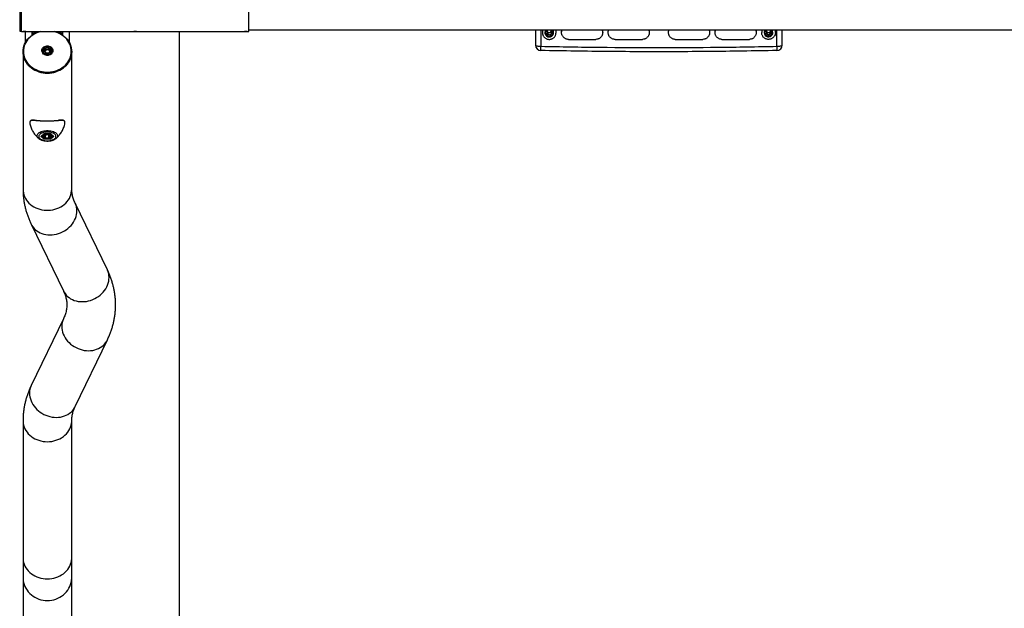
# Model space of a CAD drawing. Units: millimetres. Extents: x 1057 to 4948, y 557 to 8473.
# Drawn here: x 1207 to 3003, y 3426 to 4498 of the extents above; entities that cross this region are included whole.
import ezdxf

# ---------------------------------------------------------------- set-up
doc = ezdxf.new("R2010")
doc.units = ezdxf.units.MM

msp = doc.modelspace()

# ---------------------------------------------------------------- linework, layer by layer
at = {"color": 7, "linetype": 'Continuous', "lineweight": 25}
for p, q in [((1206.9, 4552.2), (1206.9, 4493.5)), ((1209.9, 4476.9), (1209.9, 4552.5)), ((1624.9, 4476.9), (1624.9, 4552.5)), ((1206.9, 4493.5), (1206.9, 4477.2)), ((1206.9, 4477.2), (1209.9, 4477.2)), ((1212.9, 4476.7), (1217.9, 4476.7)), ((1212.9, 4476.7), (1212.9, 4476.7)), ((1217.9, 4476.7), (1212.9, 4476.7)), ((1217.3, 4456.7), (1217.3, 4476.7)), ((1217.9, 4476.7), (1414.9, 4476.7)), ((1217.9, 4476.7), (1217.9, 4476.7)), ((1229.5, 4469.9), (1229.5, 4475.7)), ((1232.3, 4471.7), (1232.3, 4472.1)), ((1282.3, 4472.1), (1282.3, 4471.7)), ((1285.1, 4475.7), (1285.1, 4469.9)), ((1297.3, 4476.7), (1297.3, 4456.7)), ((1414.9, 4476.7), (1419.9, 4476.7)), ((1414.9, 4476.7), (1414.9, 4476.7)), ((1419.9, 4476.7), (1414.9, 4476.7)), ((1419.9, 4476.7), (1616.9, 4476.7)), ((1419.9, 4476.7), (1419.9, 4476.7)), ((1497.5, 4476.7), (1497.5, 1056.7)), ((1616.9, 4476.7), (1621.9, 4476.7)), ((1616.9, 4476.7), (1616.9, 4476.7)), ((1621.9, 4476.7), (1616.9, 4476.7)), ((1621.9, 4476.7), (1621.9, 4476.7)), ((1624.9, 4479.7), (4380.4, 4479.7)), ((2157.6, 4479.7), (2157.6, 4449.7)), ((2160.1, 4479.7), (2160.1, 4474.7)), ((2165.1, 4474.7), (2167, 4478)), ((2168.9, 4468.2), (2167, 4471.5)), ((2169.1, 4479.7), (2169.1, 4478)), ((2169.1, 4478), (2169.1, 4474.7)), ((2176.1, 4478), (2176.1, 4479.7)), ((2176.1, 4474.7), (2176.1, 4478)), ((2177.2, 4479.7), (2178.2, 4478)), ((2180.1, 4474.7), (2178.2, 4471.5)), ((2185.1, 4474.7), (2185.1, 4479.7)), ((2195.1, 4474.8), (2195.1, 4474.7)), ((2270.1, 4474.7), (2270.1, 4474.8)), ((2280.1, 4474.8), (2280.1, 4474.7)), ((2355.1, 4474.7), (2355.1, 4474.8)), ((2390.1, 4474.8), (2390.1, 4474.7)), ((2465.1, 4474.7), (2465.1, 4474.8)), ((2475.1, 4474.8), (2475.1, 4474.7)), ((2550.1, 4474.7), (2550.1, 4474.8)), ((2560.1, 4479.7), (2560.1, 4474.7)), ((2565.1, 4474.7), (2567, 4471.5)), ((2568, 4479.7), (2567, 4478)), ((2569.1, 4479.7), (2569.1, 4478)), ((2569.1, 4478), (2569.1, 4474.7)), ((2576.1, 4478), (2576.1, 4479.7)), ((2576.1, 4474.7), (2576.1, 4478)), ((2576.4, 4468.2), (2578.2, 4471.5)), ((2580.1, 4474.7), (2578.2, 4478)), ((2585.1, 4474.7), (2585.1, 4479.7)), ((2587.6, 4449.7), (2587.6, 4479.7)), ((2172.6, 4471.2), (2172.6, 4470.9)), ((2207.6, 4462.3), (2257.6, 4462.3)), ((2292.6, 4462.3), (2342.6, 4462.3)), ((2402.6, 4462.3), (2452.6, 4462.3)), ((2487.6, 4462.3), (2537.6, 4462.3)), ((1212.9, 4439.9), (1212.9, 4439.8)), ((1212.9, 4439.3), (1212.9, 4189.3)), ((1248.3, 4441.3), (1248.3, 4439)), ((1251.5, 4441.9), (1254.4, 4446.2)), ((1251.5, 4441.9), (1254.4, 4437.6)), ((1252.5, 4440.4), (1253, 4441.1)), ((1253, 4441.1), (1254.4, 4443.2)), ((1260.2, 4446.2), (1254.4, 4446.2)), ((1254.4, 4443.2), (1254.4, 4446.2)), ((1257.3, 4443.2), (1254.4, 4443.2)), ((1254.4, 4437.6), (1260.2, 4437.6)), ((1260.2, 4443.2), (1257.3, 4443.2)), ((1260.2, 4446.2), (1263.1, 4441.9)), ((1260.2, 4443.2), (1260.2, 4446.2)), ((1260.2, 4443.2), (1261.6, 4441.1)), ((1263.1, 4441.9), (1260.2, 4437.6)), ((1261.6, 4441.1), (1262.1, 4440.4)), ((1266.3, 4439), (1266.3, 4441.3)), ((1301.8, 4439.8), (1301.8, 4439.9)), ((1301.8, 4189.3), (1301.8, 4439.3)), ((1245.5, 4285.5), (1251.4, 4290.6)), ((1251.4, 4280.4), (1245.5, 4285.5)), ((1245.9, 4285.6), (1251.6, 4290.6)), ((1246.1, 4285.9), (1251.7, 4281.1)), ((1248.3, 4287.7), (1248.3, 4286.5)), ((1251.4, 4290.6), (1263.2, 4290.6)), ((1263.2, 4280.4), (1251.4, 4280.4)), ((1251.5, 4290.6), (1263.1, 4290.6)), ((1251.6, 4286.1), (1255.5, 4288.3)), ((1253.4, 4283.4), (1251.6, 4286.1)), ((1251.7, 4282.5), (1251.7, 4281.1)), ((1251.7, 4281.1), (1262.9, 4281.1)), ((1253.4, 4287.1), (1253.4, 4283.4)), ((1253.4, 4283.4), (1259.1, 4282.7)), ((1261.2, 4287.6), (1255.5, 4288.3)), ((1259.1, 4287.9), (1259.1, 4282.7)), ((1263, 4284.9), (1259.1, 4282.7)), ((1263, 4284.9), (1261.2, 4287.6)), ((1262.9, 4281.1), (1268.5, 4285.9)), ((1262.9, 4282.5), (1262.9, 4281.1)), ((1263, 4290.6), (1268.7, 4285.6)), ((1263.2, 4290.6), (1269.1, 4285.5)), ((1269.1, 4285.5), (1263.2, 4280.4)), ((1266.3, 4286.5), (1266.3, 4287.7)), ((1273.6, 4282), (1273.4, 4281.9)), ((1366.7, 4042.5), (1308, 4164)), ((1227.9, 4125.4), (1286.7, 4003.9)), ((1286.7, 3953.3), (1227.9, 3831.8)), ((1308, 3793.1), (1366.7, 3914.6)), ((1212.9, 3767.8), (1212.9, 3517.8)), ((1301.8, 3517.8), (1301.8, 3767.8)), ((1212.9, 3517.8), (1212.9, 3482.4)), ((1301.8, 3482.4), (1301.8, 3517.8)), ((1212.9, 3482.4), (1212.9, 3411.7)), ((1301.8, 3411.7), (1301.8, 3482.4))]:
    msp.add_line(p, q, dxfattribs=at)
at = {"color": 7, "linetype": 'Continuous', "lineweight": 25, "flags": 128}
for points in [[(1212.9, 4439.9), (1213, 4443.4), (1213.6, 4446.8), (1214.5, 4450.2), (1215.7, 4453.4), (1217.3, 4456.6), (1219.1, 4459.7), (1221.3, 4462.5), (1223.8, 4465.2), (1226.6, 4467.7), (1229.6, 4470), (1232.8, 4472), (1236.2, 4473.8), (1239.8, 4475.3), (1243.6, 4476.5), (1244.1, 4476.7)], [(1270.5, 4476.7), (1271, 4476.5), (1274.8, 4475.3), (1278.4, 4473.8), (1281.8, 4472), (1285, 4470), (1288, 4467.7), (1290.8, 4465.2), (1293.3, 4462.5), (1295.5, 4459.7), (1297.4, 4456.6), (1298.9, 4453.4), (1300.2, 4450.2), (1301, 4446.8), (1301.6, 4443.4), (1301.8, 4439.9), (1301.6, 4436.5), (1301, 4433), (1300.2, 4429.7), (1298.9, 4426.4), (1297.4, 4423.2), (1295.5, 4420.2), (1293.3, 4417.3), (1290.8, 4414.6), (1288, 4412.1), (1285, 4409.8), (1281.8, 4407.8), (1278.4, 4406), (1274.8, 4404.5), (1271, 4403.3), (1267.2, 4402.4), (1263.3, 4401.8), (1259.3, 4401.5), (1255.3, 4401.5), (1251.3, 4401.8), (1247.4, 4402.4), (1243.6, 4403.3), (1239.8, 4404.5), (1236.2, 4406), (1232.8, 4407.8), (1229.6, 4409.8), (1226.6, 4412.1), (1223.8, 4414.6), (1221.3, 4417.3), (1219.1, 4420.2), (1217.3, 4423.2), (1215.7, 4426.4), (1214.5, 4429.7), (1213.6, 4433), (1213, 4436.5), (1212.9, 4439.9), (1212.9, 4439.9)], [(1213.7, 4440.4), (1213.9, 4437), (1214.4, 4433.7), (1215.3, 4430.4), (1216.5, 4427.1), (1218, 4424), (1219.9, 4421), (1222, 4418.2), (1224.5, 4415.6), (1227.2, 4413.1), (1230.1, 4410.9), (1233.3, 4408.9), (1236.6, 4407.2), (1240.2, 4405.7), (1243.8, 4404.5), (1247.6, 4403.6), (1251.5, 4403), (1255.4, 4402.7), (1259.3, 4402.7), (1263.2, 4403), (1267, 4403.6), (1270.8, 4404.5), (1274.4, 4405.7), (1278, 4407.2), (1281.3, 4408.9), (1284.5, 4410.9), (1287.4, 4413.1), (1290.1, 4415.6), (1292.6, 4418.2), (1294.7, 4421), (1296.6, 4424), (1298.1, 4427.1), (1299.3, 4430.4), (1300.2, 4433.7), (1300.7, 4437), (1300.9, 4440.4), (1300.7, 4443.8), (1300.2, 4447.1), (1299.3, 4450.5), (1298.1, 4453.7), (1296.6, 4456.8), (1294.7, 4459.8), (1292.6, 4462.6), (1290.1, 4465.2), (1287.4, 4467.7), (1284.5, 4469.9), (1281.3, 4471.9), (1278, 4473.7), (1274.4, 4475.1), (1270.8, 4476.3), (1269.5, 4476.7)], [(1245.2, 4476.7), (1243.8, 4476.3), (1240.2, 4475.1), (1236.6, 4473.7), (1233.3, 4471.9), (1230.1, 4469.9), (1227.2, 4467.7), (1224.5, 4465.2), (1222, 4462.6), (1219.9, 4459.8), (1218, 4456.8), (1216.5, 4453.7), (1215.3, 4450.5), (1214.4, 4447.1), (1213.9, 4443.8), (1213.7, 4440.4)], [(1212.9, 4439.8), (1213, 4436.4), (1213.6, 4433), (1214.5, 4429.6), (1215.7, 4426.3), (1217.3, 4423.1), (1219.1, 4420.1), (1221.3, 4417.2), (1223.8, 4414.5), (1226.6, 4412), (1229.6, 4409.7), (1232.8, 4407.7), (1236.2, 4405.9), (1239.8, 4404.4), (1243.6, 4403.2), (1247.4, 4402.3), (1251.3, 4401.7), (1255.3, 4401.4), (1259.3, 4401.4), (1263.3, 4401.7), (1267.2, 4402.3), (1271, 4403.2), (1274.8, 4404.4), (1278.4, 4405.9), (1281.8, 4407.7), (1285, 4409.7), (1288, 4412), (1290.8, 4414.5), (1293.3, 4417.2), (1295.5, 4420.1), (1297.4, 4423.1), (1298.9, 4426.3), (1300.2, 4429.6), (1301, 4433), (1301.6, 4436.4), (1301.8, 4439.8)], [(1212.9, 4439.6), (1212.9, 4437.6), (1213.3, 4434.2), (1214, 4430.8), (1215, 4427.4), (1216.4, 4424.2), (1218.2, 4421.1), (1220.2, 4418.1), (1222.6, 4415.3), (1225.2, 4412.7), (1228.1, 4410.3), (1231.2, 4408.2), (1234.5, 4406.3), (1238, 4404.7), (1241.7, 4403.3), (1245.5, 4402.2), (1249.4, 4401.5), (1253.3, 4401), (1257.3, 4400.8)], [(1257.3, 4433.2), (1255.4, 4433.4), (1253.6, 4433.9), (1251.9, 4434.6), (1250.4, 4435.6), (1249.1, 4436.9), (1248.2, 4438.3), (1247.6, 4439.9), (1247.3, 4441.5), (1247.4, 4443.1), (1247.8, 4444.8), (1248.6, 4446.3), (1249.7, 4447.6), (1251.1, 4448.7), (1252.7, 4449.6), (1254.5, 4450.2), (1256.4, 4450.6), (1258.3, 4450.6), (1260.1, 4450.2), (1261.9, 4449.6), (1263.5, 4448.7), (1264.9, 4447.6), (1266, 4446.3), (1266.8, 4444.8), (1267.2, 4443.1), (1267.3, 4441.5), (1267, 4439.9), (1266.4, 4438.3), (1265.5, 4436.9), (1264.2, 4435.6), (1262.7, 4434.6), (1261, 4433.9), (1259.2, 4433.4), (1257.3, 4433.2)], [(1257.3, 4433.4), (1259.2, 4433.6), (1260.9, 4434.1), (1262.6, 4434.8), (1264, 4435.8), (1265.2, 4437.1), (1266.1, 4438.5), (1266.6, 4440.1), (1266.8, 4441.7), (1266.6, 4443.3), (1266.1, 4444.8), (1265.2, 4446.2), (1264, 4447.5), (1262.6, 4448.5), (1260.9, 4449.3), (1259.2, 4449.7), (1257.3, 4449.9), (1255.5, 4449.7), (1253.7, 4449.3), (1252, 4448.5), (1250.6, 4447.5), (1249.4, 4446.2), (1248.5, 4444.8), (1248, 4443.3), (1247.8, 4441.7), (1248, 4440.1), (1248.5, 4438.5), (1249.4, 4437.1), (1250.6, 4435.8), (1252, 4434.8), (1253.7, 4434.1), (1255.5, 4433.6), (1257.3, 4433.4)], [(1257.3, 4448.7), (1255.6, 4448.5), (1254, 4448), (1252.6, 4447.3), (1251.4, 4446.3), (1250.4, 4445.1), (1249.8, 4443.7), (1249.5, 4442.3), (1249.6, 4440.8), (1250.1, 4439.4), (1250.9, 4438.1), (1251.9, 4437), (1253.3, 4436.1), (1254.8, 4435.5), (1256.5, 4435.2), (1258.2, 4435.2), (1259.8, 4435.5), (1261.3, 4436.1), (1262.7, 4437), (1263.8, 4438.1), (1264.6, 4439.4), (1265, 4440.8), (1265.1, 4442.3), (1264.8, 4443.7), (1264.2, 4445.1), (1263.3, 4446.3), (1262, 4447.3), (1260.6, 4448), (1259, 4448.5), (1257.3, 4448.7)], [(1253, 4441.1), (1252.7, 4440.6), (1252.6, 4440.3)], [(1257.3, 4400.8), (1261.3, 4401), (1265.2, 4401.5), (1269.1, 4402.2), (1272.9, 4403.3), (1276.6, 4404.7), (1280.1, 4406.3), (1283.4, 4408.2), (1286.6, 4410.3), (1289.4, 4412.7), (1292.1, 4415.3), (1294.4, 4418.1), (1296.4, 4421.1), (1298.2, 4424.2), (1299.6, 4427.4), (1300.6, 4430.8), (1301.4, 4434.2), (1301.7, 4437.6), (1301.8, 4439.6)], [(1262, 4440.3), (1261.9, 4440.6), (1261.6, 4441.1)], [(2147.6, 4452), (2147.8, 4451.5), (2148.4, 4451.1), (2149.3, 4450.7), (2150.5, 4450.4), (2152.1, 4450.1), (2153.8, 4449.9), (2155.7, 4449.8), (2157.6, 4449.7)], [(2587.6, 4449.7), (2589.6, 4449.8), (2591.4, 4449.9), (2593.2, 4450.1), (2594.7, 4450.4), (2595.9, 4450.7), (2596.8, 4451.1), (2597.4, 4451.5), (2597.6, 4452)], [(1241.1, 4282), (1240.5, 4282.6), (1239.5, 4283.8), (1238.9, 4285.1), (1238.6, 4286.4), (1238.7, 4287.7), (1239.1, 4289), (1239.9, 4290.2), (1241.1, 4291.4), (1242.5, 4292.5), (1244.3, 4293.4), (1246.3, 4294.3), (1248.5, 4295), (1250.9, 4295.5), (1253.4, 4295.9), (1256, 4296), (1258.6, 4296), (1261.2, 4295.9), (1263.7, 4295.5), (1266.1, 4295), (1268.3, 4294.3), (1270.3, 4293.4), (1272.1, 4292.5), (1273.5, 4291.4), (1274.7, 4290.2), (1275.5, 4289), (1275.9, 4287.7), (1276, 4286.4), (1275.8, 4285.1), (1275.1, 4283.8), (1274.1, 4282.6), (1273.6, 4282)], [(1257.3, 4293.4), (1255, 4293.3), (1252.7, 4293), (1250.5, 4292.6), (1248.5, 4292), (1246.6, 4291.3), (1245, 4290.4), (1243.7, 4289.4), (1242.7, 4288.4), (1242, 4287.2), (1241.6, 4286.1), (1241.6, 4284.9), (1242, 4283.8), (1242.7, 4282.6), (1243.7, 4281.6), (1245, 4280.6), (1246.6, 4279.7), (1248.5, 4279), (1250.5, 4278.4), (1252.7, 4278), (1255, 4277.7), (1257.3, 4277.6), (1259.6, 4277.7), (1261.9, 4278), (1264.1, 4278.4), (1266.2, 4279), (1268, 4279.7), (1269.6, 4280.6), (1270.9, 4281.6), (1271.9, 4282.6), (1272.6, 4283.8), (1273, 4284.9), (1273, 4286.1), (1272.6, 4287.2), (1271.9, 4288.4), (1270.9, 4289.4), (1269.6, 4290.4), (1268, 4291.3), (1266.2, 4292), (1264.1, 4292.6), (1261.9, 4293), (1259.6, 4293.3), (1257.3, 4293.4)], [(1255.7, 4281.7), (1257.3, 4281.6), (1259, 4281.7), (1260.6, 4282), (1262.1, 4282.4), (1263.3, 4283), (1264.2, 4283.7), (1264.8, 4284.5), (1265.1, 4285.3), (1265, 4286.1), (1264.5, 4287), (1263.7, 4287.7), (1262.6, 4288.3), (1261.3, 4288.8), (1259.8, 4289.2), (1258.1, 4289.4), (1256.4, 4289.4), (1254.8, 4289.2), (1253.3, 4288.8), (1251.9, 4288.3), (1250.8, 4287.7), (1250, 4286.9), (1249.6, 4286.1), (1249.5, 4285.3), (1249.8, 4284.4), (1250.4, 4283.7), (1251.4, 4283), (1252.6, 4282.4), (1254.1, 4282), (1255.7, 4281.7)], [(1212.9, 4189.3), (1213, 4185.9), (1213.6, 4182.5), (1214.5, 4179.1), (1215.7, 4175.8), (1217.3, 4172.6), (1219.1, 4169.6), (1221.3, 4166.7), (1223.8, 4164), (1226.6, 4161.5), (1229.6, 4159.2), (1232.8, 4157.2), (1236.2, 4155.4), (1239.8, 4153.9), (1243.6, 4152.7), (1247.4, 4151.8), (1251.3, 4151.2), (1255.3, 4150.9), (1259.3, 4150.9), (1263.3, 4151.2), (1267.2, 4151.8), (1271, 4152.7), (1274.8, 4153.9), (1278.4, 4155.4), (1281.8, 4157.2), (1285, 4159.2), (1288, 4161.5), (1290.8, 4164), (1293.3, 4166.7), (1295.5, 4169.6), (1297.4, 4172.6), (1298.9, 4175.8), (1300.2, 4179.1), (1301, 4182.5), (1301.6, 4185.9), (1301.8, 4189.3), (1301.8, 4189.3)], [(1227.9, 4125.4), (1229, 4123.3), (1230.9, 4120.5), (1233, 4117.9), (1235.4, 4115.4), (1238.1, 4113.3), (1241, 4111.4), (1244.1, 4109.7), (1247.5, 4108.3), (1251, 4107.3), (1254.6, 4106.5), (1258.3, 4106), (1262.1, 4105.9), (1266, 4106), (1269.9, 4106.5), (1273.7, 4107.3), (1277.6, 4108.3), (1281.3, 4109.7), (1284.9, 4111.4), (1288.4, 4113.3), (1291.7, 4115.5), (1294.9, 4117.9), (1297.8, 4120.5), (1300.5, 4123.3), (1302.9, 4126.3), (1305, 4129.4), (1306.9, 4132.7), (1308.4, 4136.1), (1309.6, 4139.5), (1310.5, 4143), (1311, 4146.5), (1311.1, 4149.9), (1311, 4153.4), (1310.5, 4156.7), (1309.6, 4160), (1308.4, 4163.1), (1308, 4164)], [(1286.7, 4003.9), (1287.7, 4001.8), (1289.6, 3999), (1291.7, 3996.3), (1294.1, 3993.9), (1296.8, 3991.8), (1299.7, 3989.8), (1302.9, 3988.2), (1306.2, 3986.8), (1309.7, 3985.8), (1313.3, 3985), (1317.1, 3984.5), (1320.9, 3984.4), (1324.7, 3984.5), (1328.6, 3985), (1332.5, 3985.8), (1336.3, 3986.8), (1340, 3988.2), (1343.7, 3989.9), (1347.1, 3991.8), (1350.5, 3993.9), (1353.6, 3996.4), (1356.5, 3999), (1359.2, 4001.8), (1361.6, 4004.8), (1363.8, 4007.9), (1365.6, 4011.2), (1367.1, 4014.6), (1368.3, 4018), (1369.2, 4021.5), (1369.7, 4024.9), (1369.9, 4028.4), (1369.7, 4031.9), (1369.2, 4035.2), (1368.3, 4038.5), (1367.1, 4041.6), (1366.7, 4042.5)], [(1283.5, 3939.2), (1283.6, 3935.7), (1284.2, 3932.2), (1285, 3928.7), (1286.2, 3925.3), (1287.7, 3921.9), (1289.6, 3918.7), (1291.7, 3915.5), (1294.1, 3912.5), (1296.8, 3909.7), (1299.7, 3907.1), (1302.9, 3904.7), (1306.2, 3902.5), (1309.7, 3900.6), (1313.3, 3898.9), (1317.1, 3897.6), (1320.9, 3896.5), (1324.7, 3895.7), (1328.6, 3895.2), (1332.5, 3895.1), (1336.3, 3895.2), (1340, 3895.7), (1343.7, 3896.5), (1347.1, 3897.6), (1350.5, 3898.9), (1353.6, 3900.6), (1356.5, 3902.5), (1359.2, 3904.7), (1361.6, 3907.1), (1363.8, 3909.7), (1365.6, 3912.5), (1366.7, 3914.6)], [(1224.7, 3817.6), (1224.9, 3814.2), (1225.4, 3810.7), (1226.3, 3807.2), (1227.5, 3803.8), (1229, 3800.4), (1230.9, 3797.2), (1233, 3794), (1235.4, 3791), (1238.1, 3788.2), (1241, 3785.6), (1244.1, 3783.2), (1247.5, 3781), (1251, 3779.1), (1254.6, 3777.4), (1258.3, 3776.1), (1262.1, 3775), (1266, 3774.2), (1269.9, 3773.7), (1273.7, 3773.6), (1277.6, 3773.7), (1281.3, 3774.2), (1284.9, 3775), (1288.4, 3776.1), (1291.7, 3777.4), (1294.9, 3779.1), (1297.8, 3781), (1300.5, 3783.2), (1302.9, 3785.6), (1305, 3788.2), (1306.9, 3791), (1308, 3793.1)], [(1212.9, 3767.8), (1212.9, 3766.1), (1213.3, 3762.6), (1214, 3759.2), (1215, 3755.9), (1216.4, 3752.7), (1218.2, 3749.6), (1220.2, 3746.6), (1222.6, 3743.8), (1225.2, 3741.2), (1228.1, 3738.8), (1231.2, 3736.6), (1234.5, 3734.7), (1238, 3733.1), (1241.7, 3731.8), (1245.5, 3730.7), (1249.4, 3729.9), (1253.3, 3729.5), (1257.3, 3729.3)], [(1257.3, 3729.3), (1261.3, 3729.5), (1265.2, 3729.9), (1269.1, 3730.7), (1272.9, 3731.8), (1276.6, 3733.1), (1280.1, 3734.7), (1283.4, 3736.6), (1286.6, 3738.8), (1289.4, 3741.2), (1292.1, 3743.8), (1294.4, 3746.6), (1296.4, 3749.6), (1298.2, 3752.7), (1299.6, 3755.9), (1300.6, 3759.2), (1301.4, 3762.6), (1301.7, 3766.1), (1301.8, 3767.8)], [(1212.9, 3517.8), (1212.9, 3516.1), (1213.3, 3512.6), (1214, 3509.2), (1215, 3505.9), (1216.4, 3502.7), (1218.2, 3499.6), (1220.2, 3496.6), (1222.6, 3493.8), (1225.2, 3491.2), (1228.1, 3488.8), (1231.2, 3486.6), (1234.5, 3484.7), (1238, 3483.1), (1241.7, 3481.8), (1245.5, 3480.7), (1249.4, 3479.9), (1253.3, 3479.5), (1257.3, 3479.3)], [(1257.3, 3479.3), (1261.3, 3479.5), (1265.2, 3479.9), (1269.1, 3480.7), (1272.9, 3481.8), (1276.6, 3483.1), (1280.1, 3484.7), (1283.4, 3486.6), (1286.6, 3488.8), (1289.4, 3491.2), (1292.1, 3493.8), (1294.4, 3496.6), (1296.4, 3499.6), (1298.2, 3502.7), (1299.6, 3505.9), (1300.6, 3509.2), (1301.4, 3512.6), (1301.7, 3516.1), (1301.8, 3517.8)], [(1212.9, 3482.4), (1212.9, 3480.5), (1213.3, 3476.6), (1214, 3472.9), (1215, 3469.2), (1216.4, 3465.6), (1218.2, 3462.2), (1220.2, 3458.9), (1222.6, 3455.8), (1225.2, 3452.9), (1228.1, 3450.3), (1231.2, 3447.9), (1234.5, 3445.8), (1238, 3444), (1241.7, 3442.4), (1245.5, 3441.3), (1249.4, 3440.4), (1253.3, 3439.9), (1257.3, 3439.7)], [(1257.3, 3439.7), (1261.3, 3439.9), (1265.2, 3440.4), (1269.1, 3441.3), (1272.9, 3442.4), (1276.6, 3444), (1280.1, 3445.8), (1283.4, 3447.9), (1286.6, 3450.3), (1289.4, 3452.9), (1292.1, 3455.8), (1294.4, 3458.9), (1296.4, 3462.2), (1298.2, 3465.6), (1299.6, 3469.2), (1300.6, 3472.9), (1301.4, 3476.6), (1301.7, 3480.5), (1301.8, 3482.4)]]:
    msp.add_lwpolyline(points, dxfattribs=at)
at = {"color": 7, "linetype": 'Continuous', "lineweight": 25}
for centre, radius, start, end in [((2172.6, 4474.7), 8, 175.1575, 38.6822), ((2172.6, 4474.7), 8, 141.3178, 175.1575), ((2172.6, 4474.7), 6.5, 150, 210), ((2172.6, 4474.7), 6.5, 129.7151, 150), ((2172.6, 4474.7), 6.5, 210, 270), ((2172.6, 4474.7), 4, 151.045, 270), ((2172.6, 4478.3), 3.51, 184.1186, 355.8814), ((2172.4, 4478.2), 3.32, 182.7483, 273.2228), ((2172.8, 4478.2), 3.34, 267.2419, 356.7871), ((2172.6, 4474.7), 4, 270, 28.955), ((2172.6, 4474.7), 6.5, 270, 330), ((2172.6, 4474.7), 6.5, 30, 50.2849), ((2172.6, 4474.7), 6.5, 330, 30), ((2572.6, 4474.7), 8, 184.8425, 38.6822), ((2572.6, 4474.7), 8, 141.3178, 184.8425), ((2572.6, 4474.7), 6.5, 150, 210), ((2572.6, 4474.7), 6.5, 129.7151, 150), ((2572.6, 4474.7), 6.5, 210, 270), ((2572.6, 4474.7), 4, 151.045, 28.955), ((2572.6, 4478.3), 3.51, 184.1186, 355.8814), ((2572.4, 4478.2), 3.34, 183.2129, 272.7581), ((2572.8, 4478.2), 3.32, 266.7772, 357.2517), ((2572.6, 4474.7), 6.5, 270, 330), ((2572.6, 4474.7), 6.5, 30, 50.2849), ((2572.6, 4474.7), 6.5, 330, 30), ((1257.2, 4438), 5.19, 88.695, 144.4351), ((1257.4, 4438), 5.19, 35.5649, 91.305), ((2157.6, 4452), 10, 180, 268.7822), ((2587.6, 4452), 10, 271.2178, 0), ((1251.1, 4286.4), 2.8, 131.5442, 176.6955), ((1255.5, 4280.9), 9.87, 102.9083, 124.9291), ((1259.2, 4281), 9.77, 54.947, 77.2156), ((1263.4, 4286.4), 2.9, 0.936, 47.4641), ((1315.8, 3939.3), 32.3, 154.3924, 180.2281), ((1257.1, 3817.8), 32.3, 154.3462, 180.2284)]:
    msp.add_arc(centre, radius, start, end, dxfattribs=at)
for centre, major_axis, ratio, start_param, end_param in [((1245.5, 4285.9), (0.577, 0), 0.75, 4.712389, 5.569461), ((1251.4, 4291.1), (-0.184, 0.493), 0.451416, 2.451257, 2.974856), ((1251.4, 4280.8), (0.184, 0.493), 0.451416, 3.831928, 5.402724), ((1263.2, 4280.8), (-0.184, 0.493), 0.451416, 0.880461, 2.451257), ((1263.2, 4291.1), (0.184, 0.493), 0.451416, 3.308329, 3.831928), ((1269.1, 4285.9), (0.577, 0), 0.75, 3.855317, 4.712389)]:
    msp.add_ellipse(centre, major_axis=major_axis, ratio=ratio, start_param=start_param, end_param=end_param, dxfattribs=at)
for points, knots in [([(1209.9, 4476.9), (1209.9, 4476.8), (1210, 4476.8), (1210.5, 4476.7), (1211.2, 4476.7), (1212.1, 4476.7), (1212.6, 4476.7), (1212.9, 4476.7)], [0, 0, 0, 0, 0.214966, 0.429969, 0.644231, 0.858328, 1, 1, 1, 1]), ([(1229.5, 4475.7), (1229.5, 4475.9), (1229.5, 4476.2), (1229.8, 4476.6), (1229.8, 4476.7)], [0, 0, 0, 0, 0.666044, 1, 1, 1, 1]), ([(1232.3, 4472.1), (1232.1, 4472.3), (1231.7, 4472.9), (1231, 4473.9), (1230.2, 4474.9), (1229.7, 4475.5), (1229.5, 4475.7)], [0, 0, 0, 0, 0.1727738, 0.5023166, 0.7652174, 1, 1, 1, 1]), ([(1235.6, 4475.3), (1235.3, 4475.2), (1234.7, 4475), (1233.8, 4474.4), (1233.1, 4473.7), (1232.6, 4473), (1232.3, 4472.5), (1232.3, 4472.2), (1232.3, 4472.1)], [0, 0, 0, 0, 0.181834, 0.363701, 0.544869, 0.725889, 0.907285, 1, 1, 1, 1]), ([(1234.5, 4476.7), (1234.7, 4476.4), (1235, 4476), (1235.4, 4475.5), (1235.6, 4475.3)], [0, 0, 0, 0, 0.4908793, 1, 1, 1, 1]), ([(1235.6, 4475.3), (1237, 4475.7), (1238.6, 4476.2), (1240.4, 4476.6), (1240.7, 4476.7)], [0, 0, 0, 0, 0.845257, 1, 1, 1, 1]), ([(1273.9, 4476.7), (1274.4, 4476.6), (1275.5, 4476.3), (1277.2, 4475.9), (1278.4, 4475.5), (1279, 4475.3)], [0, 0, 0, 0, 0.237743, 0.622947, 1, 1, 1, 1]), ([(1279, 4475.3), (1279.2, 4475.5), (1279.6, 4476), (1279.9, 4476.4), (1280.1, 4476.7)], [0, 0, 0, 0, 0.509341, 1, 1, 1, 1]), ([(1282.3, 4472.1), (1282.3, 4472.3), (1282.2, 4472.7), (1281.8, 4473.4), (1281.2, 4474.1), (1280.4, 4474.7), (1279.6, 4475.1), (1279.2, 4475.3), (1279, 4475.3)], [0, 0, 0, 0, 0.180768, 0.36154, 0.542182, 0.722423, 0.902425, 1, 1, 1, 1]), ([(1285.1, 4475.7), (1284.9, 4475.5), (1284.4, 4474.9), (1283.7, 4473.9), (1282.9, 4472.9), (1282.5, 4472.3), (1282.3, 4472.1)], [0, 0, 0, 0, 0.234566, 0.497461, 0.827553, 1, 1, 1, 1]), ([(1284.8, 4476.7), (1284.8, 4476.7), (1285, 4476.4), (1285.1, 4476.1), (1285.1, 4475.8), (1285.1, 4475.7)], [0, 0, 0, 0, 0.034813, 0.693769, 1, 1, 1, 1]), ([(1621.9, 4476.7), (1622.2, 4476.7), (1622.9, 4476.7), (1623.8, 4476.7), (1624.4, 4476.7), (1624.8, 4476.8), (1624.8, 4476.8), (1624.9, 4476.9)], [0, 0, 0, 0, 0.214281, 0.428564, 0.642762, 0.856841, 1, 1, 1, 1]), ([(2147.6, 4479.7), (2147.6, 4475.6), (2147.6, 4466.3), (2147.6, 4457.1), (2147.6, 4452)], [0, 0, 0, 0, 0.440218, 1, 1, 1, 1]), ([(2160.1, 4474.7), (2160.1, 4474), (2160.2, 4472), (2161.2, 4469.4), (2162.7, 4467.1), (2164.1, 4465.5), (2165.8, 4464.2), (2167.7, 4463.3), (2169.7, 4462.6), (2171.8, 4462.3), (2173.9, 4462.3), (2175.9, 4462.7), (2177.9, 4463.4), (2179.8, 4464.5), (2181.4, 4465.8), (2182.8, 4467.4), (2183.9, 4469.2), (2184.8, 4471.6), (2185, 4473.5), (2185.1, 4474.7)], [0, 0, 0, 0, 0.051614, 0.155881, 0.209818, 0.263754, 0.317738, 0.37173, 0.425207, 0.478683, 0.532104, 0.585518, 0.638902, 0.692289, 0.746029, 0.799777, 0.853489, 0.907201, 1, 1, 1, 1]), ([(2167, 4471.5), (2166.9, 4471.5), (2166.3, 4472.6), (2165.7, 4473.7), (2165.1, 4474.7)], [0, 0, 0, 0, 0.0702148, 1, 1, 1, 1]), ([(2167, 4478), (2167, 4478), (2167.4, 4478.6), (2167.7, 4479.2), (2168, 4479.7)], [0, 0, 0, 0, 0.130505, 1, 1, 1, 1]), ([(2178.2, 4471.5), (2178.2, 4471.4), (2177.6, 4470.3), (2176.9, 4469.2), (2176.4, 4468.2)], [0, 0, 0, 0, 0.070215, 1, 1, 1, 1]), ([(2178.2, 4478), (2178.3, 4477.9), (2178.9, 4476.8), (2179.5, 4475.7), (2180.1, 4474.7)], [0, 0, 0, 0, 0.070215, 1, 1, 1, 1]), ([(2207.6, 4462.3), (2206.9, 4462.3), (2205.6, 4462.4), (2203.6, 4462.9), (2201.7, 4463.7), (2199.9, 4464.9), (2198.4, 4466.3), (2197.1, 4467.9), (2196.1, 4469.8), (2195.4, 4471.8), (2195.1, 4473.8), (2195.1, 4475.9), (2195.5, 4477.9), (2196, 4479.1), (2196.2, 4479.7)], [0, 0, 0, 0, 0.081577, 0.16427, 0.246954, 0.331545, 0.416137, 0.50124, 0.586357, 0.671176, 0.755994, 0.841121, 0.926236, 1, 1, 1, 1]), ([(2195.2, 4474.8), (2195.1, 4475.2), (2195.1, 4476.3), (2195.4, 4478), (2195.9, 4479.2), (2196.1, 4479.7)], [0, 0, 0, 0, 0.237973, 0.654236, 1, 1, 1, 1]), ([(2269, 4479.7), (2269.1, 4479.7), (2269.4, 4479), (2269.8, 4477.6), (2270.1, 4475.6), (2270.1, 4473.4), (2269.7, 4471.4), (2269, 4469.4), (2267.9, 4467.6), (2266.6, 4466), (2265, 4464.6), (2263.1, 4463.5), (2260.7, 4462.6), (2258.8, 4462.4), (2257.6, 4462.3)], [0, 0, 0, 0, 0.004889, 0.089753, 0.174616, 0.259785, 0.344942, 0.430144, 0.515348, 0.600847, 0.686355, 0.771329, 0.8563, 1, 1, 1, 1]), ([(2269.1, 4479.7), (2269.3, 4479.1), (2269.8, 4477.8), (2270.1, 4476.1), (2270.1, 4475.1), (2270.1, 4474.8)], [0, 0, 0, 0, 0.405675, 0.8216046, 1, 1, 1, 1]), ([(2292.6, 4462.3), (2291.9, 4462.3), (2290.6, 4462.4), (2288.6, 4462.9), (2286.7, 4463.7), (2284.9, 4464.9), (2283.4, 4466.3), (2282.1, 4467.9), (2281.1, 4469.8), (2280.4, 4471.8), (2280.1, 4473.8), (2280.1, 4475.9), (2280.5, 4477.9), (2281, 4479.1), (2281.2, 4479.7)], [0, 0, 0, 0, 0.081578, 0.164271, 0.246955, 0.331546, 0.416138, 0.501243, 0.586361, 0.671188, 0.756015, 0.841138, 0.926249, 1, 1, 1, 1]), ([(2280.2, 4474.8), (2280.1, 4475.2), (2280.1, 4476.3), (2280.4, 4478), (2280.9, 4479.2), (2281.1, 4479.7)], [0, 0, 0, 0, 0.23798, 0.654266, 1, 1, 1, 1]), ([(2354, 4479.7), (2354.1, 4479.7), (2354.4, 4479), (2354.8, 4477.6), (2355.1, 4475.6), (2355.1, 4473.4), (2354.7, 4471.4), (2354, 4469.4), (2352.9, 4467.6), (2351.6, 4466), (2350, 4464.6), (2348.1, 4463.5), (2345.7, 4462.6), (2343.8, 4462.4), (2342.6, 4462.3)], [0, 0, 0, 0, 0.004882, 0.08975, 0.174617, 0.259782, 0.344935, 0.430141, 0.515349, 0.600848, 0.686357, 0.771325, 0.856292, 1, 1, 1, 1]), ([(2354.1, 4479.7), (2354.3, 4479.1), (2354.8, 4477.8), (2355.1, 4476.1), (2355.1, 4475.1), (2355.1, 4474.8)], [0, 0, 0, 0, 0.405666, 0.821621, 1, 1, 1, 1]), ([(2402.6, 4462.3), (2401.9, 4462.3), (2400.6, 4462.4), (2398.6, 4462.9), (2396.7, 4463.7), (2394.9, 4464.9), (2393.4, 4466.3), (2392.1, 4467.9), (2391.1, 4469.8), (2390.4, 4471.8), (2390.1, 4473.8), (2390.1, 4475.9), (2390.5, 4477.9), (2391, 4479.1), (2391.2, 4479.7)], [0, 0, 0, 0, 0.081577, 0.164271, 0.246955, 0.33154, 0.416127, 0.501231, 0.586348, 0.671173, 0.755997, 0.84112, 0.926229, 1, 1, 1, 1]), ([(2390.2, 4474.8), (2390.1, 4475.2), (2390.1, 4476.3), (2390.4, 4478), (2390.9, 4479.2), (2391.1, 4479.7)], [0, 0, 0, 0, 0.2379695, 0.6542064, 1, 1, 1, 1]), ([(2464, 4479.7), (2464.1, 4479.7), (2464.4, 4479), (2464.8, 4477.6), (2465.1, 4475.6), (2465.1, 4473.4), (2464.7, 4471.4), (2464, 4469.4), (2462.9, 4467.6), (2461.6, 4466), (2460, 4464.6), (2458.1, 4463.5), (2455.7, 4462.6), (2453.8, 4462.4), (2452.6, 4462.3)], [0, 0, 0, 0, 0.0048923, 0.0897613, 0.1746293, 0.2597945, 0.3449472, 0.4301922, 0.5154384, 0.6008945, 0.6863606, 0.7712341, 0.8561054, 1, 1, 1, 1]), ([(2464.1, 4479.7), (2464.3, 4479.1), (2464.8, 4477.8), (2465.1, 4476.1), (2465.1, 4475.1), (2465.1, 4474.8)], [0, 0, 0, 0, 0.405688, 0.821617, 1, 1, 1, 1]), ([(2487.6, 4462.3), (2486.9, 4462.3), (2485.6, 4462.4), (2483.6, 4462.9), (2481.7, 4463.7), (2479.9, 4464.9), (2478.4, 4466.3), (2477.1, 4467.9), (2476.1, 4469.8), (2475.4, 4471.8), (2475.1, 4473.8), (2475.1, 4475.9), (2475.5, 4477.9), (2476, 4479.1), (2476.2, 4479.7)], [0, 0, 0, 0, 0.081577, 0.16427, 0.246954, 0.331543, 0.416134, 0.501238, 0.586355, 0.671176, 0.755995, 0.841121, 0.926235, 1, 1, 1, 1]), ([(2475.2, 4474.8), (2475.1, 4475.2), (2475.1, 4476.3), (2475.4, 4478), (2475.9, 4479.2), (2476.1, 4479.7)], [0, 0, 0, 0, 0.237972, 0.654231, 1, 1, 1, 1]), ([(2549, 4479.7), (2549.1, 4479.7), (2549.4, 4479), (2549.8, 4477.6), (2550.1, 4475.6), (2550.1, 4473.4), (2549.7, 4471.4), (2549, 4469.4), (2547.9, 4467.6), (2546.6, 4466), (2545, 4464.6), (2543.1, 4463.5), (2540.7, 4462.6), (2538.8, 4462.4), (2537.6, 4462.3)], [0, 0, 0, 0, 0.0048913, 0.0897538, 0.1746152, 0.2597857, 0.3449433, 0.4301444, 0.5153476, 0.6008464, 0.6863538, 0.7713294, 0.856303, 1, 1, 1, 1]), ([(2549.1, 4479.7), (2549.3, 4479.1), (2549.8, 4477.8), (2550.1, 4476.1), (2550.1, 4475.1), (2550.1, 4474.8)], [0, 0, 0, 0, 0.405677, 0.8216, 1, 1, 1, 1]), ([(2585.1, 4474.7), (2585.1, 4474), (2585, 4472), (2584, 4469.4), (2582.5, 4467.1), (2581.1, 4465.5), (2579.4, 4464.2), (2577.5, 4463.3), (2575.5, 4462.6), (2573.4, 4462.3), (2571.3, 4462.3), (2569.3, 4462.7), (2567.3, 4463.4), (2565.5, 4464.5), (2563.8, 4465.8), (2562.4, 4467.4), (2561.4, 4469.2), (2560.4, 4471.6), (2560.2, 4473.5), (2560.1, 4474.7)], [0, 0, 0, 0, 0.0516143, 0.1558813, 0.2098178, 0.263754, 0.3177383, 0.3717296, 0.4252069, 0.478683, 0.5321042, 0.5855176, 0.6389018, 0.6922887, 0.7460292, 0.7997767, 0.8534892, 0.9072012, 1, 1, 1, 1]), ([(2567, 4478), (2566.9, 4477.9), (2566.3, 4476.8), (2565.7, 4475.7), (2565.1, 4474.7)], [0, 0, 0, 0, 0.070215, 1, 1, 1, 1]), ([(2567, 4471.5), (2567, 4471.4), (2567.7, 4470.3), (2568.3, 4469.2), (2568.9, 4468.2)], [0, 0, 0, 0, 0.070215, 1, 1, 1, 1]), ([(2569.1, 4474.7), (2569.2, 4474.2), (2569.3, 4473.3), (2570.1, 4472.2), (2571.2, 4471.4), (2572.6, 4471.1), (2574, 4471.4), (2575.1, 4472.2), (2575.9, 4473.3), (2576.1, 4474.2), (2576.1, 4474.7)], [0, 0, 0, 0, 0.125, 0.25, 0.375, 0.5, 0.625, 0.75, 0.875, 1, 1, 1, 1]), ([(2578.2, 4478), (2578.2, 4478), (2577.9, 4478.6), (2577.5, 4479.2), (2577.2, 4479.7)], [0, 0, 0, 0, 0.130505, 1, 1, 1, 1]), ([(2578.2, 4471.5), (2578.3, 4471.5), (2578.9, 4472.6), (2579.5, 4473.7), (2580.1, 4474.7)], [0, 0, 0, 0, 0.070215, 1, 1, 1, 1]), ([(2597.6, 4452), (2597.6, 4457.1), (2597.6, 4466.3), (2597.6, 4475.6), (2597.6, 4479.7)], [0, 0, 0, 0, 0.559792, 1, 1, 1, 1]), ([(2168.9, 4468.2), (2169.2, 4468.2), (2170.4, 4468.2), (2171.7, 4468.2), (2172.6, 4468.2)], [0, 0, 0, 0, 0.257551, 1, 1, 1, 1]), ([(2172.6, 4468.2), (2172.9, 4468.2), (2174.2, 4468.2), (2175.5, 4468.2), (2176.4, 4468.2)], [0, 0, 0, 0, 0.268634, 1, 1, 1, 1]), ([(2572.6, 4468.2), (2572.3, 4468.2), (2571, 4468.2), (2569.8, 4468.2), (2568.9, 4468.2)], [0, 0, 0, 0, 0.2686336, 1, 1, 1, 1]), ([(2576.4, 4468.2), (2576, 4468.2), (2574.8, 4468.2), (2573.6, 4468.2), (2572.6, 4468.2)], [0, 0, 0, 0, 0.2575513, 1, 1, 1, 1]), ([(1257.3, 4449.3), (1257, 4449.2), (1256.1, 4449.2), (1254.7, 4449), (1253.1, 4448.4), (1251.7, 4447.6), (1250.4, 4446.5), (1249.4, 4445.3), (1248.8, 4443.9), (1248.4, 4442.6), (1248.3, 4441.7), (1248.3, 4441.4)], [0, 0, 0, 0, 0.0667959, 0.1884044, 0.3102377, 0.4320739, 0.5537509, 0.6750415, 0.7957059, 0.9155975, 1, 1, 1, 1]), ([(1266.3, 4441.4), (1266.3, 4441.6), (1266.3, 4442.4), (1266, 4443.6), (1265.3, 4445), (1264.4, 4446.3), (1263.3, 4447.3), (1261.9, 4448.2), (1260.3, 4448.8), (1258.8, 4449.2), (1257.8, 4449.2), (1257.3, 4449.3)], [0, 0, 0, 0, 0.059735, 0.178714, 0.29767, 0.416993, 0.536914, 0.657469, 0.778566, 0.900067, 1, 1, 1, 1]), ([(2157.4, 4442), (2157.4, 4442.1), (2157.4, 4442.2), (2157.4, 4442.9), (2157.5, 4443.5), (2157.5, 4444.2), (2157.5, 4445), (2157.5, 4446.2), (2157.6, 4447.8), (2157.6, 4449.1), (2157.6, 4449.7)], [0, 0, 0, 0, 0.2404718, 0.3249056, 0.4113228, 0.4997238, 0.5945351, 0.7095325, 0.8446958, 1, 1, 1, 1]), ([(2587.8, 4442), (2567, 4441.6), (2525.6, 4440.8), (2463.9, 4440.1), (2402.9, 4439.7), (2342.1, 4439.7), (2281, 4440.1), (2219.4, 4440.8), (2178.1, 4441.6), (2157.4, 4442)], [0, 0, 0, 0, 0.145163, 0.288481, 0.429955, 0.570431, 0.712291, 0.855481, 1, 1, 1, 1]), ([(2157.6, 4449.7), (2193.5, 4449), (2265.1, 4447.7), (2372.6, 4447.2), (2480.1, 4447.7), (2551.8, 4449), (2587.6, 4449.7)], [0, 0, 0, 0, 0.250106, 0.5, 0.749849, 1, 1, 1, 1]), ([(2587.6, 4449.7), (2587.6, 4449.1), (2587.6, 4447.8), (2587.7, 4446.4), (2587.7, 4445.4), (2587.7, 4444.7), (2587.8, 4443.6), (2587.8, 4442.3), (2587.8, 4442.1), (2587.8, 4442)], [0, 0, 0, 0, 0.155467, 0.290773, 0.36981, 0.439855, 0.500905, 0.759272, 1, 1, 1, 1]), ([(1225.8, 4312.8), (1225.7, 4312.8), (1225.4, 4312.5), (1225.2, 4311.5), (1225.1, 4310.1), (1225.4, 4308.9), (1225.5, 4308.5)], [0, 0, 0, 0, 0.028309, 0.393535, 0.749812, 1, 1, 1, 1]), ([(1233.7, 4315), (1233.1, 4315.1), (1231.8, 4315.2), (1230, 4315.1), (1228.5, 4314.9), (1227.3, 4314.5), (1226.4, 4313.9), (1226, 4313.4), (1225.8, 4313.2)], [0, 0, 0, 0, 0.172783, 0.369311, 0.560423, 0.721556, 0.867296, 1, 1, 1, 1]), ([(1279.8, 4314.4), (1278.9, 4314.3), (1276.5, 4314.2), (1272.3, 4313.8), (1267.2, 4313.4), (1261.7, 4313.2), (1256.3, 4313.2), (1251.1, 4313.3), (1246.3, 4313.5), (1241.7, 4313.9), (1237.4, 4314.2), (1233.5, 4314.5), (1230.4, 4314.6), (1228.1, 4314.3), (1226.6, 4313.8), (1226, 4313.1), (1225.8, 4312.8)], [0, 0, 0, 0, 0.056725, 0.137608, 0.220961, 0.299303, 0.380349, 0.452209, 0.526135, 0.598493, 0.672634, 0.751267, 0.832005, 0.893334, 0.956139, 1, 1, 1, 1]), ([(1234.2, 4314.8), (1235.4, 4314.8), (1237.8, 4314.6), (1242.1, 4314.2), (1246.5, 4313.9), (1251.2, 4313.7), (1256.3, 4313.6), (1261.5, 4313.6), (1266.8, 4313.8), (1271.8, 4314.2), (1275.5, 4314.5), (1277.3, 4314.6), (1277.8, 4314.7)], [0, 0, 0, 0, 0.1119083, 0.2118562, 0.3142097, 0.4132095, 0.5150388, 0.6228745, 0.7345561, 0.8461444, 0.9613006, 1, 1, 1, 1]), ([(1279.3, 4314.9), (1279.1, 4314.9), (1278.7, 4314.9), (1278.2, 4314.8), (1278, 4314.8)], [0, 0, 0, 0, 0.4309842, 1, 1, 1, 1]), ([(1288.9, 4312.8), (1288.6, 4313.1), (1288.1, 4313.8), (1286.6, 4314.3), (1284.6, 4314.6), (1282.3, 4314.6), (1280.6, 4314.5), (1279.8, 4314.4)], [0, 0, 0, 0, 0.150087, 0.377653, 0.611648, 0.804616, 1, 1, 1, 1]), ([(1284, 4315), (1283.7, 4315.1), (1282.8, 4315.1), (1281.4, 4315), (1280.3, 4315), (1280, 4315)], [0, 0, 0, 0, 0.261489, 0.767809, 1, 1, 1, 1]), ([(1288.8, 4313.1), (1288.8, 4313.2), (1288.6, 4313.6), (1288, 4314), (1287.1, 4314.5), (1285.9, 4314.9), (1284.8, 4315), (1284.2, 4315), (1284, 4315)], [0, 0, 0, 0, 0.045811, 0.244824, 0.454018, 0.680023, 0.928794, 1, 1, 1, 1]), ([(1289.1, 4308.5), (1289.2, 4308.8), (1289.5, 4310), (1289.4, 4311.4), (1289.2, 4312.5), (1288.9, 4312.8), (1288.9, 4312.8)], [0, 0, 0, 0, 0.20434, 0.619311, 0.959092, 1, 1, 1, 1]), ([(1225.5, 4308.5), (1225.8, 4307.3), (1226.4, 4304.8), (1227.6, 4301.3), (1229.2, 4297.7), (1230.9, 4294.4), (1232.9, 4291.3), (1235, 4288.3), (1237.3, 4285.7), (1239.3, 4283.6), (1240.6, 4282.4), (1241.1, 4282)], [0, 0, 0, 0, 0.114741, 0.238469, 0.360523, 0.480738, 0.598896, 0.714718, 0.827839, 0.937797, 1, 1, 1, 1]), ([(1273.5, 4282), (1273.6, 4282.1), (1274.5, 4282.8), (1276.2, 4284.5), (1278.6, 4287.1), (1280.8, 4290), (1282.9, 4293), (1284.7, 4296.3), (1286.4, 4299.8), (1287.8, 4303.6), (1288.8, 4306.6), (1289.1, 4308.2), (1289.1, 4308.4)], [0, 0, 0, 0, 0.009487, 0.120484, 0.234427, 0.350635, 0.468573, 0.587833, 0.708098, 0.84272, 0.976866, 1, 1, 1, 1]), ([(1241.1, 4282), (1241.2, 4281.9), (1241.8, 4281.4), (1243, 4280.6), (1244.8, 4279.6), (1246.9, 4278.7), (1249.1, 4278.1), (1251.5, 4277.6), (1253.9, 4277.2), (1256.4, 4277.1), (1258.8, 4277.1), (1261.3, 4277.3), (1263.7, 4277.7), (1266, 4278.2), (1268.2, 4278.9), (1270.2, 4279.8), (1272, 4280.8), (1273, 4281.6), (1273.4, 4281.9)], [0, 0, 0, 0, 0.013998, 0.078246, 0.144808, 0.212182, 0.279221, 0.345711, 0.411722, 0.477423, 0.543007, 0.608662, 0.674535, 0.740845, 0.807826, 0.875714, 0.944652, 1, 1, 1, 1]), ([(1248.3, 4286.6), (1248.3, 4286.5), (1248.3, 4286.1), (1248.5, 4285.4), (1249, 4284.5), (1249.8, 4283.6), (1250.8, 4282.9), (1252.1, 4282.3), (1253.5, 4281.9), (1254.7, 4281.6), (1255.4, 4281.6), (1255.5, 4281.5)], [0, 0, 0, 0, 0.035725, 0.157897, 0.279308, 0.406602, 0.54254, 0.683979, 0.825938, 0.959175, 1, 1, 1, 1]), ([(1255.5, 4281.5), (1255.8, 4281.5), (1256.7, 4281.4), (1258.1, 4281.4), (1259.7, 4281.6), (1261.3, 4281.9), (1262.8, 4282.4), (1264.1, 4283), (1265.1, 4283.8), (1265.8, 4284.7), (1266.2, 4285.6), (1266.3, 4286.2), (1266.3, 4286.4)], [0, 0, 0, 0, 0.058098, 0.167911, 0.277934, 0.388367, 0.499709, 0.612527, 0.727194, 0.827976, 0.922437, 1, 1, 1, 1]), ([(1212.9, 4189.3), (1212.9, 4187.9), (1212.9, 4184.3), (1213.2, 4178.5), (1213.9, 4171.9), (1214.9, 4165.3), (1216.2, 4158.7), (1217.8, 4152.2), (1219.7, 4145.7), (1222, 4139.2), (1224.5, 4132.8), (1226.5, 4128.2), (1227.7, 4125.8), (1227.9, 4125.4)], [0, 0, 0, 0, 0.064267, 0.16505, 0.265867, 0.366848, 0.468121, 0.569812, 0.672038, 0.774908, 0.878522, 0.978615, 1, 1, 1, 1]), ([(1308, 4164), (1307.7, 4164.6), (1306.8, 4166.4), (1305.6, 4169.4), (1304.3, 4173), (1303.3, 4176.6), (1302.5, 4180.3), (1302, 4184), (1301.8, 4187), (1301.8, 4188.8), (1301.8, 4189.3)], [0, 0, 0, 0, 0.064054, 0.19832, 0.335002, 0.476048, 0.622331, 0.774656, 0.933326, 1, 1, 1, 1]), ([(1366.7, 3914.6), (1367.3, 3915.9), (1368.9, 3919.3), (1371.3, 3925), (1373.8, 3931.5), (1375.9, 3938.1), (1377.7, 3944.8), (1379.2, 3951.4), (1380.3, 3958.1), (1381.1, 3964.7), (1381.6, 3971.4), (1381.8, 3978), (1381.7, 3984.7), (1381.2, 3991.3), (1380.5, 3997.9), (1379.4, 4004.5), (1378, 4011.1), (1376.3, 4017.6), (1374.3, 4024.1), (1372, 4030.5), (1369.4, 4036.7), (1367.6, 4040.7), (1366.7, 4042.5)], [0, 0, 0, 0, 0.031758, 0.084839, 0.137521, 0.189741, 0.241538, 0.292957, 0.344053, 0.394883, 0.445508, 0.495992, 0.546401, 0.596791, 0.647216, 0.697742, 0.748432, 0.799347, 0.850546, 0.902082, 0.954002, 1, 1, 1, 1]), ([(1286.7, 4003.9), (1286.9, 4003.3), (1287.8, 4001.5), (1289, 3998.5), (1290.3, 3994.9), (1291.3, 3991.3), (1292.1, 3987.6), (1292.6, 3983.9), (1292.9, 3980.1), (1292.9, 3976.2), (1292.5, 3972.2), (1291.9, 3968.3), (1290.9, 3964.4), (1289.7, 3960.5), (1288.3, 3956.8), (1287.2, 3954.4), (1286.7, 3953.3)], [0, 0, 0, 0, 0.032027, 0.09916, 0.167501, 0.238025, 0.311167, 0.387329, 0.466665, 0.548696, 0.631879, 0.713391, 0.791794, 0.866776, 0.938675, 1, 1, 1, 1]), ([(1227.9, 3831.8), (1227.3, 3830.5), (1225.7, 3827.1), (1223.3, 3821.4), (1220.8, 3814.8), (1218.7, 3808.2), (1216.9, 3801.6), (1215.5, 3794.9), (1214.3, 3788.3), (1213.5, 3781.6), (1213, 3775.1), (1212.9, 3770.5), (1212.9, 3768.1), (1212.9, 3767.8)], [0, 0, 0, 0, 0.063515, 0.169678, 0.275043, 0.379482, 0.483075, 0.585914, 0.688106, 0.789765, 0.891015, 0.986523, 1, 1, 1, 1]), ([(1301.8, 3767.8), (1301.8, 3768.3), (1301.8, 3770.1), (1302, 3773.3), (1302.6, 3777.3), (1303.5, 3781.2), (1304.6, 3785.1), (1306, 3788.8), (1307.2, 3791.5), (1307.9, 3792.9), (1308, 3793.1)], [0, 0, 0, 0, 0.063954, 0.230383, 0.394387, 0.55256, 0.703872, 0.848831, 0.976817, 1, 1, 1, 1])]:
    msp.add_open_spline(points, degree=3, knots=knots, dxfattribs=at)
msp.add_open_spline([(2169.1, 4474.7), (2169.2, 4474.2), (2169.3, 4473.3), (2170.1, 4472.2), (2171.2, 4471.4), (2172.1, 4471.3), (2172.6, 4471.2)], degree=3, dxfattribs=at)

doc.saveas('drawing.dxf')
